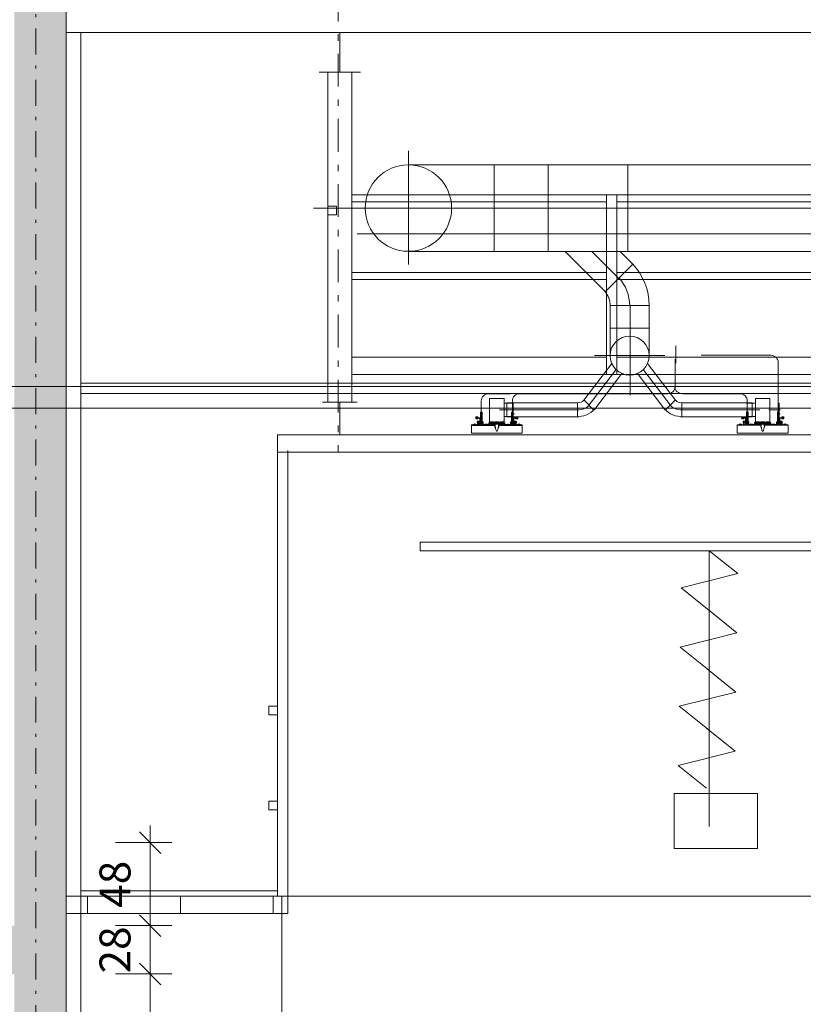
# Model space of a CAD drawing. Extents: x -42230 to 231307, y -6630 to 19629.
# Drawn here: x 35499 to 40037, y 7853 to 13552 of the extents above; entities that cross this region are included whole.
import ezdxf

# ---------------------------------------------------------------- set-up
doc = ezdxf.new("R2010")
doc.units = 0
doc.header["$MEASUREMENT"] = 0
doc.linetypes.add('S-0DD025', pattern=[595, 75, -65, 17.5, -65, 150, -65, 17.5, -65, 75, 0])
doc.linetypes.add('S-0DD050', pattern=[755, 95, -75, 37.5, -75, 190, -75, 37.5, -75, 95, 0])
for name, color, linetype in [('S-00achs', 7, 'Continuous'), ('S-00bem', 7, 'Continuous'), ('S-00sonst', 7, 'Continuous'), ('S-00symbole', 7, 'Continuous'), ('S-02wand', 7, 'Continuous'), ('S-03decke', 7, 'Continuous'), ('S-05dach', 7, 'Continuous'), ('S-06konst', 7, 'Continuous'), ('S-07fass', 7, 'Continuous'), ('S-09udecke', 7, 'Continuous')]:
    doc.layers.add(name, color=color, linetype=linetype)
doc.styles.add('ERSTELLTER_STIL_1', font='Arial')

# ---------------------------------------------------------------- blocks, each defined once
blk = doc.blocks.new('END$MARK$2$105_5E')
at = {"layer": 'S-00bem', "color": 1, "linetype": 'Continuous', "lineweight": 18}
for p, q in [((0, 125), (0, -125)), ((-62.5, -62.5), (62.5, 62.5)), ((-62.5, 0), (62.5, 0))]:
    blk.add_line(p, q, dxfattribs=at)

msp = doc.modelspace()

# ---------------------------------------------------------------- hatches: boundary and pattern name
at = {"layer": 'S-03decke', "linetype": 'Continuous', "lineweight": 18}
h = msp.add_hatch(dxfattribs=at)
h.set_pattern_fill('S_BS035CN050', color=3, style=0, pattern_type=2)
h.set_pattern_definition([(45, (0, 0), (-106.06602, 106.06602), []), (45, (105, 0), (-106.06602, 106.06602), [62.5, -75, 125, -75, 62.5, 0, 0, 0])])
h.paths.add_polyline_path([(31818.364732, -1671.376074), (35967.990344, -1671.376074), (35967.990344, -1171.376074), (35767.990366, -1171.376074), (35767.990245, 1968.623926), (70436.14159, 1968.623926), (70436.14159, -771.376074), (70236.14159, -771.376074), (70236.14159, -1171.376377), (82163.729165, -1171.376377), (82163.729165, -771.376074), (81961.531674, -771.376074), (81961.531674, 1368.623926), (81718.342115, 1368.623926), (81718.342115, -771.376074), (70736.141589, -771.376074), (70736.141589, 2068.623926), (81718.342115, 2068.623926), (81718.342115, 1968.623926), (81961.531674, 1968.623926), (81961.531674, 2268.623926), (70736.141589, 2268.623926), (70736.141589, 7128.623926), (73843.335579, 7128.623926), (73843.335579, 6628.623926), (74143.335579, 6628.623926), (74143.335579, 7128.623926), (81718.342115, 7128.623926), (81718.342115, 6078.623926), (81838.342115, 6078.623926), (81838.342115, 6128.623926), (81968.771986, 6128.624152), (81968.656791, 7328.624152), (70736.141589, 7328.623926), (70736.141589, 10528.623926), (81718.342115, 10528.623926), (81718.342115, 10328.623943), (81838.342115, 10328.623943), (81838.517909, 10378.618984), (81968.342143, 10378.626894), (81968.342143, 11328.623926), (81718.342115, 11328.623926), (81718.342115, 10808.623926), (70736.141589, 10808.623926), (70736.141589, 14228.623926), (70436.14159, 14228.623926), (70436.14159, 2218.623926), (35767.990245, 2218.623926), (35767.990245, 14228.623926), (35467.990344, 14228.623926), (35467.990245, 8308.623926), (32607.990248, 8308.623926), (32607.990248, 8788.623926), (32357.990248, 8788.623926), (32357.990248, 8028.623926), (35467.990245, 8028.623926), (35467.990316, 5288.623926), (35467.990316, 5028.623926), (35467.990344, 1868.623926), (32018.364732, 1868.623926), (32018.364732, -1171.376074), (31818.364732, -1171.376074)], flags=0)
h.paths.add_polyline_path([(32268.364732, 1668.623926), (35467.990344, 1668.623926), (35467.990366, -1171.376074), (32268.364732, -1171.376074)], flags=0)

# ---------------------------------------------------------------- linework, layer by layer
at = {"layer": 'S-00achs', "color": 1, "linetype": 'S-0DD025', "lineweight": 18}
msp.add_line((35593.342115, -5021.376074), (35593.342115, 19628.623926), dxfattribs=at)
msp.add_line((35593.342115, -5021.376074), (35593.342115, 19628.623926), dxfattribs=at)
at = {"layer": 'S-00achs', "color": 3, "linetype": 'S-0DD050', "lineweight": 18}
msp.add_line((37343.125426, 15903.163431), (37343.125426, 11048.623926), dxfattribs=at)
at = {"layer": 'S-00bem', "color": 4, "linetype": 'Continuous', "lineweight": 18}
for p, q in [((36254.767393, 8788.623926), (36254.767393, 8888.623926)), ((36354.767393, 8788.623926), (36054.767393, 8788.623926)), ((36254.767393, 8308.623926), (36254.767393, 8788.623926)), ((36354.767393, 8308.623926), (36054.767393, 8308.623926)), ((36254.767393, 8028.623926), (36254.767393, 8308.623926)), ((36354.767393, 8028.623926), (36054.767393, 8028.623926)), ((36254.767393, 4788.623926), (36254.767393, 8028.623926))]:
    msp.add_line(p, q, dxfattribs=at)
at = {"layer": 'S-00sonst', "color": 11, "linetype": 'Continuous', "lineweight": 18}
for p, q in [((37750.026328, 12793.301681), (37750.026328, 12135.19743)), ((40236.001539, 12711.87483), (37750.026328, 12711.87483)), ((38246.414796, 12712.107442), (38246.414796, 12210.889913)), ((38558.955845, 12711.87483), (38558.955845, 12210.812629)), ((39020.387417, 12711.87483), (39020.387417, 12210.812629)), ((51288.088317, 12461.669949), (37201.623512, 12461.669949)), ((40234.126025, 12210.812629), (37750.026328, 12210.812629)), ((38658.199136, 12210.812629), (38889.289572, 11978.402356)), ((38966.706266, 12055.379408), (38812.155736, 12210.812629)), ((38976.584886, 12210.812629), (39049.389056, 12137.59265)), ((38888.887877, 11977.231703), (39049.389056, 12137.59265)), ((38918.366918, 11607.939904), (38918.366918, 11897.263984)), ((39144.1398, 11897.263984), (38918.366918, 11897.263984)), ((39144.1398, 11897.263984), (38918.366918, 11897.263984)), ((39034.966493, 11897.263984), (39034.966493, 11379.467661)), ((39144.1398, 11607.939904), (39144.1398, 11897.263984)), ((39144.1398, 11767.004997), (38918.366918, 11767.004997)), ((39299.538557, 11664.173148), (39299.538557, 11563.775486)), ((39234.54887, 11607.939904), (38827.811619, 11607.939904)), ((39294.197209, 11588.151325), (39294.197209, 11427.96262)), ((39445.481014, 11609.805501), (39848.350451, 11609.805501)), ((38766.479483, 11349.373924), (38928.481502, 11561.235579)), ((38790.811146, 11315.596071), (38952.457957, 11527.102826)), ((39271.695572, 11315.596071), (39110.048761, 11527.102826)), ((39296.027235, 11349.373924), (39134.025216, 11561.235579)), ((39891.530706, 11568.686719), (39891.530706, 11281.192168)), ((38829.416032, 11297.338476), (38986.512055, 11504.298386)), ((39233.090686, 11297.338476), (39075.994663, 11504.298386)), ((38172.270519, 11346.047316), (38172.270519, 11280.811877)), ((38341.305905, 11387.059934), (38215.258568, 11387.059934)), ((38352.132973, 11346.047316), (38352.132973, 11280.811877)), ((39251.447627, 11387.059934), (38395.121023, 11387.059934)), ((38767.140553, 11350.034421), (38824.599265, 11292.525882)), ((39295.366165, 11350.034421), (39237.907453, 11292.525882)), ((39337.052456, 11387.059934), (39669.127823, 11387.059934)), ((39712.308078, 11345.941153), (39712.308078, 11281.192168)), ((38277.984677, 11293.652059), (38737.801127, 11293.652059)), ((38365.341339, 11293.810279), (38297.238389, 11293.810279)), ((38303.941109, 11332.810279), (38357.084396, 11332.810279)), ((38320.960275, 11334.744583), (38731.139471, 11334.744583)), ((38320.960275, 11334.744583), (38320.960275, 11253.450452)), ((38357.084396, 11332.810279), (38357.143499, 11254.810279)), ((38729.673995, 11334.744583), (38729.673995, 11253.450452)), ((39784.522041, 11293.652059), (39324.705591, 11293.652059)), ((39741.546443, 11334.744583), (39331.367247, 11334.744583)), ((39332.832723, 11334.744583), (39332.832723, 11253.450452)), ((39706.045389, 11333.190571), (39759.188675, 11333.190571)), ((39741.546443, 11334.744583), (39741.546443, 11253.450452)), ((39904.845212, 11294.190571), (39836.742263, 11294.190571)), ((39896.588269, 11333.190571), (39896.647372, 11255.190571)), ((38140.598571, 11248.80488), (38140.598571, 11252.505757)), ((38140.598571, 11241.80488), (38140.598571, 11245.505757)), ((38141.744215, 11253.155318), (38150.452927, 11253.155318)), ((38141.744215, 11248.155318), (38150.452927, 11248.155318)), ((38141.744215, 11246.155318), (38150.452927, 11246.155318)), ((38141.744215, 11241.155318), (38150.452927, 11241.155318)), ((38142.848571, 11248.155318), (38142.848571, 11246.155318)), ((38142.889859, 11252.505757), (38142.889859, 11248.80488)), ((38142.889859, 11245.505757), (38142.889859, 11241.80488)), ((38149.307283, 11252.505757), (38149.307283, 11248.80488)), ((38149.307283, 11245.505757), (38149.307283, 11241.80488)), ((38149.348571, 11248.155318), (38149.348571, 11246.155318)), ((38151.598571, 11248.80488), (38151.598571, 11252.505757)), ((38151.598571, 11241.80488), (38151.598571, 11245.505757)), ((38167.455843, 11224.23817), (38167.605703, 11281.089955)), ((38167.605703, 11281.089955), (38177.105703, 11281.089955)), ((38172.355703, 11281.089955), (38172.355703, 11211.255319)), ((38177.255704, 11224.155246), (38177.255704, 11281.089955)), ((38303.441109, 11230.710279), (38303.441109, 11226.910279)), ((38357.143499, 11254.810279), (38303.938296, 11254.810279)), ((38304.285875, 11234.809134), (38304.285875, 11234.820279)), ((38320.960275, 11253.450452), (38723.395994, 11253.450452)), ((38347.441339, 11233.068433), (38347.441339, 11281.089955)), ((38347.441339, 11224.155246), (38347.441339, 11233.068433)), ((38347.605703, 11281.089955), (38357.105703, 11281.089955)), ((38352.355703, 11281.089955), (38352.355703, 11211.255319)), ((38357.241299, 11216.155318), (38357.105703, 11281.089955)), ((38364.146542, 11270.210279), (38357.128422, 11270.210279)), ((38373.098571, 11248.80488), (38373.098571, 11252.505757)), ((38373.098571, 11241.80488), (38373.098571, 11245.505757)), ((38374.244215, 11253.155318), (38382.952927, 11253.155318)), ((38374.244215, 11248.155318), (38382.952927, 11248.155318)), ((38374.244215, 11246.155318), (38382.952927, 11246.155318)), ((38374.244215, 11241.155318), (38382.952927, 11241.155318)), ((38375.348571, 11248.155318), (38375.348571, 11246.155318)), ((38375.389859, 11252.505757), (38375.389859, 11248.80488)), ((38375.389859, 11245.505757), (38375.389859, 11241.80488)), ((38381.807283, 11252.505757), (38381.807283, 11248.80488)), ((38381.807283, 11245.505757), (38381.807283, 11241.80488)), ((38381.848571, 11248.155318), (38381.848571, 11246.155318)), ((38384.098571, 11248.80488), (38384.098571, 11252.505757)), ((38384.098571, 11241.80488), (38384.098571, 11245.505757)), ((39741.546443, 11253.450452), (39339.110724, 11253.450452)), ((39680.102445, 11249.185171), (39680.102445, 11252.886048)), ((39680.102445, 11242.185171), (39680.102445, 11245.886048)), ((39681.248089, 11253.53561), (39689.956801, 11253.53561)), ((39681.248089, 11248.53561), (39689.956801, 11248.53561)), ((39681.248089, 11246.53561), (39689.956801, 11246.53561)), ((39681.248089, 11241.53561), (39689.956801, 11241.53561)), ((39682.352445, 11248.53561), (39682.352445, 11246.53561)), ((39682.393733, 11252.886048), (39682.393733, 11249.185171)), ((39682.393733, 11245.886048), (39682.393733, 11242.185171)), ((39688.811157, 11252.886048), (39688.811157, 11249.185171)), ((39688.811157, 11245.886048), (39688.811157, 11242.185171)), ((39688.852445, 11248.53561), (39688.852445, 11246.53561)), ((39691.102445, 11249.185171), (39691.102445, 11252.886048)), ((39691.102445, 11242.185171), (39691.102445, 11245.886048)), ((39759.247778, 11255.190571), (39706.042575, 11255.190571)), ((39706.959717, 11224.618462), (39707.109577, 11281.470246)), ((39707.109577, 11281.470246), (39716.609577, 11281.470246)), ((39711.859577, 11281.470246), (39711.859577, 11211.635611)), ((39716.759577, 11224.535538), (39716.759577, 11281.470246)), ((39842.944983, 11231.090571), (39842.944983, 11227.290571)), ((39843.789749, 11235.189425), (39843.789749, 11235.200571)), ((39886.945212, 11233.448725), (39886.945212, 11281.470246)), ((39886.945212, 11224.535538), (39886.945212, 11233.448725)), ((39887.109577, 11281.470246), (39896.609577, 11281.470246)), ((39891.859577, 11281.470246), (39891.859577, 11211.635611)), ((39896.745173, 11216.53561), (39896.609577, 11281.470246)), ((39903.650415, 11270.590571), (39896.632296, 11270.590571)), ((39912.602445, 11249.185171), (39912.602445, 11252.886048)), ((39912.602445, 11242.185171), (39912.602445, 11245.886048)), ((39913.748089, 11253.53561), (39922.456801, 11253.53561)), ((39913.748089, 11248.53561), (39922.456801, 11248.53561)), ((39913.748089, 11246.53561), (39922.456801, 11246.53561)), ((39913.748089, 11241.53561), (39922.456801, 11241.53561)), ((39914.852445, 11248.53561), (39914.852445, 11246.53561)), ((39914.893733, 11252.886048), (39914.893733, 11249.185171)), ((39914.893733, 11245.886048), (39914.893733, 11242.185171)), ((39921.311157, 11252.886048), (39921.311157, 11249.185171)), ((39921.311157, 11245.886048), (39921.311157, 11242.185171)), ((39921.352445, 11248.53561), (39921.352445, 11246.53561)), ((39923.602445, 11249.185171), (39923.602445, 11252.886048)), ((39923.602445, 11242.185171), (39923.602445, 11245.886048)), ((38250.804499, 11206.155318), (38114.848571, 11206.155318)), ((38114.848571, 11206.155318), (38114.848571, 11158.623926)), ((38114.848571, 11204.155326), (38251.959195, 11204.155326)), ((38167.455843, 11216.155318), (38167.455843, 11224.23817)), ((38177.255704, 11216.155278), (38177.255704, 11224.155246)), ((38215.405704, 11220.605318), (38219.455635, 11214.812082)), ((38227.455603, 11216.155278), (38297.241539, 11216.155278)), ((38232.355584, 11221.055259), (38292.341559, 11221.055259)), ((38292.341559, 11211.255298), (38232.355584, 11211.255298)), ((38250.507966, 11206.015824), (38253.788644, 11193.772167)), ((38252.205984, 11196.754282), (38250.703943, 11196.151764)), ((38250.703943, 11196.151764), (38251.177077, 11194.386004)), ((38251.177077, 11194.386004), (38251.650211, 11192.620244)), ((38251.650211, 11192.620244), (38253.252276, 11192.849468)), ((38252.279584, 11199.404055), (38252.403669, 11198.940965)), ((38254.619877, 11190.669965), (38253.788644, 11193.772167)), ((38253.788644, 11193.772167), (38253.912729, 11193.309077)), ((38270.110986, 11190.67336), (38270.942219, 11193.775562)), ((38270.942219, 11193.775562), (38274.222897, 11206.019219)), ((38272.451279, 11199.40745), (38270.942219, 11193.775562)), ((38273.080385, 11192.625342), (38271.478167, 11192.853498)), ((38272.521855, 11196.759009), (38274.024297, 11196.157493)), ((38272.812648, 11204.155326), (38409.848571, 11204.155326)), ((38273.552341, 11194.391417), (38273.080385, 11192.625342)), ((38274.024297, 11196.157493), (38273.552341, 11194.391417)), ((38409.848571, 11206.155318), (38273.892644, 11206.155318)), ((38309.232834, 11220.605318), (38305.241507, 11214.812082)), ((38347.441339, 11216.155318), (38347.441339, 11224.155246)), ((38409.848571, 11158.623926), (38409.848571, 11206.155318)), ((39790.308372, 11206.53561), (39654.352445, 11206.53561)), ((39654.352445, 11206.53561), (39654.352445, 11159.004217)), ((39654.352445, 11204.535618), (39791.463068, 11204.535618)), ((39706.959717, 11216.53561), (39706.959717, 11224.618462)), ((39716.759577, 11216.53557), (39716.759577, 11224.535538)), ((39754.909577, 11220.98561), (39758.959509, 11215.192374)), ((39766.959477, 11216.53557), (39836.745413, 11216.53557)), ((39771.859457, 11221.43555), (39831.845433, 11221.43555)), ((39831.845433, 11211.635589), (39771.859457, 11211.635589)), ((39790.01184, 11206.396116), (39793.292518, 11194.152459)), ((39791.709858, 11197.134574), (39790.207817, 11196.532055)), ((39790.207817, 11196.532055), (39790.680951, 11194.766295)), ((39790.680951, 11194.766295), (39791.154085, 11193.000535)), ((39791.154085, 11193.000535), (39792.75615, 11193.22976)), ((39791.783458, 11199.784346), (39791.907542, 11199.321257)), ((39794.12375, 11191.050257), (39793.292518, 11194.152459)), ((39793.292518, 11194.152459), (39793.416602, 11193.689369)), ((39809.61486, 11191.053652), (39810.446092, 11194.155854)), ((39810.446092, 11194.155854), (39813.726771, 11206.399511)), ((39811.955152, 11199.787741), (39810.446092, 11194.155854)), ((39812.584258, 11193.005634), (39810.982041, 11193.233789)), ((39812.025728, 11197.139301), (39813.528171, 11196.537784)), ((39812.316522, 11204.535618), (39949.352445, 11204.535618)), ((39813.056214, 11194.771709), (39812.584258, 11193.005634)), ((39813.528171, 11196.537784), (39813.056214, 11194.771709)), ((39949.352445, 11206.53561), (39813.396517, 11206.53561)), ((39848.736708, 11220.98561), (39844.745381, 11215.192374)), ((39886.945212, 11216.53561), (39886.945212, 11224.535538)), ((39949.352445, 11159.004217), (39949.352445, 11206.53561)), ((38114.848571, 11158.623926), (38409.848571, 11158.623926)), ((38264.315431, 11170.691359), (38260.415431, 11170.691359)), ((39654.352445, 11159.004217), (39949.352445, 11159.004217)), ((39803.819305, 11171.07165), (39799.919305, 11171.07165)), ((39492.477128, 10478.623926), (39492.477128, 8882.520748))]:
    msp.add_line(p, q, dxfattribs=at)
at = {"layer": 'S-00sonst', "color": 11, "linetype": 'Continuous', "lineweight": 18, "flags": 128}
msp.add_lwpolyline([(37333.699699, 12422.112661), (37283.699699, 12422.112661), (37283.699699, 12472.112661), (37333.699699, 12472.112661)], close=True, dxfattribs=at)
for points in [[(39145.004121, 11897.263984, 0.191621), (39049.389056, 12137.59265)], [(39031.685519, 11897.263984, 0.188188), (38969.18032, 12057.453993)], [(38918.366918, 11897.263984, 0.178449), (38888.887877, 11977.231703)], [(39891.530706, 11568.686719, 0.425636), (39848.718563, 11609.867483)], [(39294.259769, 11428.240698, -0.425636), (39251.447627, 11387.059934)], [(39294.240314, 11428.240698, 0.425636), (39337.052456, 11387.059934)], [(38172.270519, 11346.047316, -0.425636), (38215.082662, 11387.22808)], [(38216.885042, 11216.54198), (38218.489713, 11210.553264, 0.876976), (38220.455631, 11210.812082), (38220.455631, 11357.411656, -0.414214), (38222.255624, 11359.211649), (38302.441519, 11359.211649, -0.414214), (38304.241511, 11357.411656), (38304.241511, 11210.812082, 0.876976), (38306.207429, 11210.553264), (38307.812101, 11216.54198)], [(38352.132973, 11346.047316, -0.425636), (38394.945116, 11387.22808)], [(38731.139471, 11334.744583, 0.1988), (38766.479483, 11349.373924)], [(39296.027235, 11349.373924, 0.1988), (39331.367247, 11334.744583)], [(39712.308078, 11345.941153, 0.425636), (39669.495935, 11387.121917)], [(39756.388915, 11216.922272), (39757.993587, 11210.933556, 0.876976), (39759.959505, 11211.192374), (39759.959505, 11357.791948, -0.414214), (39761.759498, 11359.591941), (39841.945392, 11359.591941, -0.414214), (39843.745385, 11357.791948), (39843.745385, 11211.192374, 0.876976), (39845.711303, 11210.933556), (39847.315975, 11216.922272)], [(38723.395994, 11253.450452, 0.1988), (38829.416032, 11297.338476)], [(38737.801127, 11293.652059, 0.1988), (38790.811146, 11315.596071)], [(39233.090686, 11297.338476, 0.1988), (39339.110724, 11253.450452)], [(39271.695572, 11315.596071, 0.1988), (39324.705591, 11293.652059)], [(38150.418004, 11220.043005, -0.165923), (38149.082963, 11223.955318, -0.414214), (38152.682963, 11227.555318), (38159.886387, 11227.555318, 0.414214), (38163.386387, 11231.055318), (38163.386387, 11244.655318, 0.414214), (38161.886387, 11246.155318), (38139.886387, 11246.155318), (38139.886387, 11248.155318), (38161.886387, 11248.155318, -0.414214), (38164.886387, 11245.155318), (38164.886387, 11230.555323, -0.414214), (38159.886387, 11225.555323), (38158.082963, 11225.555323), (38158.082963, 11223.955318, -0.500975), (38154.74718, 11221.461601, -0.217532), (38154.433592, 11221.734045, 0.314311), (38154.039775, 11221.967243, -0.217532), (38153.650119, 11222.111224, -0.037227), (38153.396924, 11222.403403)], [(38142.889859, 11252.505757, 0.566984), (38140.598571, 11252.505757)], [(38140.598571, 11248.80488, 0.566984), (38142.889859, 11248.80488)], [(38142.889859, 11245.505757, 0.566984), (38140.598571, 11245.505757)], [(38140.598571, 11241.80488, 0.566984), (38142.889859, 11241.80488)], [(38149.307283, 11252.505757, 0.202437), (38142.889859, 11252.505757)], [(38142.889859, 11248.80488, 0.202437), (38149.307283, 11248.80488)], [(38149.307283, 11245.505757, 0.202437), (38142.889859, 11245.505757)], [(38142.889859, 11241.80488, 0.202437), (38149.307283, 11241.80488)], [(38151.598571, 11252.505757, 0.566984), (38149.307283, 11252.505757)], [(38149.307283, 11248.80488, 0.566984), (38151.598571, 11248.80488)], [(38151.598571, 11245.505757, 0.566984), (38149.307283, 11245.505757)], [(38149.307283, 11241.80488, 0.566984), (38151.598571, 11241.80488)], [(38303.941109, 11231.212744, 0.412774), (38303.441109, 11230.710279)], [(38374.279138, 11220.043005, 0.165923), (38375.61418, 11223.955318, 0.414214), (38372.01418, 11227.555318), (38364.810755, 11227.555318, -0.414214), (38361.310755, 11231.055318), (38361.310755, 11244.655318, -0.414214), (38362.810755, 11246.155318), (38384.810755, 11246.155318), (38384.810755, 11248.155318), (38362.810755, 11248.155318, 0.414214), (38359.810755, 11245.155318), (38359.810755, 11230.555323, 0.414214), (38364.810755, 11225.555323), (38366.61418, 11225.555323), (38366.61418, 11223.955318, 0.500975), (38369.949962, 11221.461601, 0.217532), (38370.263551, 11221.734045, -0.314311), (38370.657367, 11221.967243, 0.217532), (38371.047024, 11222.111224, 0.037227), (38371.300219, 11222.403403)], [(38375.389859, 11252.505757, 0.566984), (38373.098571, 11252.505757)], [(38373.098571, 11248.80488, 0.566984), (38375.389859, 11248.80488)], [(38375.389859, 11245.505757, 0.566984), (38373.098571, 11245.505757)], [(38373.098571, 11241.80488, 0.566984), (38375.389859, 11241.80488)], [(38381.807283, 11252.505757, 0.202437), (38375.389859, 11252.505757)], [(38375.389859, 11248.80488, 0.202437), (38381.807283, 11248.80488)], [(38381.807283, 11245.505757, 0.202437), (38375.389859, 11245.505757)], [(38375.389859, 11241.80488, 0.202437), (38381.807283, 11241.80488)], [(38384.098571, 11252.505757, 0.566984), (38381.807283, 11252.505757)], [(38381.807283, 11248.80488, 0.566984), (38384.098571, 11248.80488)], [(38384.098571, 11245.505757, 0.566984), (38381.807283, 11245.505757)], [(38381.807283, 11241.80488, 0.566984), (38384.098571, 11241.80488)], [(39689.921878, 11220.423297, -0.165923), (39688.586836, 11224.33561, -0.414214), (39692.186836, 11227.93561), (39699.390261, 11227.93561, 0.414214), (39702.890261, 11231.43561), (39702.890261, 11245.03561, 0.414214), (39701.390261, 11246.53561), (39679.390261, 11246.53561), (39679.390261, 11248.53561), (39701.390261, 11248.53561, -0.414214), (39704.390261, 11245.53561), (39704.390261, 11230.935615, -0.414214), (39699.390261, 11225.935615), (39697.586836, 11225.935615), (39697.586836, 11224.33561, -0.500975), (39694.251054, 11221.841893, -0.217532), (39693.937466, 11222.114336, 0.314311), (39693.543649, 11222.347534, -0.217532), (39693.153992, 11222.491516, -0.037227), (39692.900797, 11222.783694)], [(39682.393733, 11252.886048, 0.566984), (39680.102445, 11252.886048)], [(39680.102445, 11249.185171, 0.566984), (39682.393733, 11249.185171)], [(39682.393733, 11245.886048, 0.566984), (39680.102445, 11245.886048)], [(39680.102445, 11242.185171, 0.566984), (39682.393733, 11242.185171)], [(39688.811157, 11252.886048, 0.202437), (39682.393733, 11252.886048)], [(39682.393733, 11249.185171, 0.202437), (39688.811157, 11249.185171)], [(39688.811157, 11245.886048, 0.202437), (39682.393733, 11245.886048)], [(39682.393733, 11242.185171, 0.202437), (39688.811157, 11242.185171)], [(39691.102445, 11252.886048, 0.566984), (39688.811157, 11252.886048)], [(39688.811157, 11249.185171, 0.566984), (39691.102445, 11249.185171)], [(39691.102445, 11245.886048, 0.566984), (39688.811157, 11245.886048)], [(39688.811157, 11242.185171, 0.566984), (39691.102445, 11242.185171)], [(39843.444983, 11231.593036, 0.412774), (39842.944983, 11231.090571)], [(39913.783012, 11220.423297, 0.165923), (39915.118053, 11224.33561, 0.414214), (39911.518053, 11227.93561), (39904.314629, 11227.93561, -0.414214), (39900.814629, 11231.43561), (39900.814629, 11245.03561, -0.414214), (39902.314629, 11246.53561), (39924.314629, 11246.53561), (39924.314629, 11248.53561), (39902.314629, 11248.53561, 0.414214), (39899.314629, 11245.53561), (39899.314629, 11230.935615, 0.414214), (39904.314629, 11225.935615), (39906.118053, 11225.935615), (39906.118053, 11224.33561, 0.500975), (39909.453836, 11221.841893, 0.217532), (39909.767424, 11222.114336, -0.314311), (39910.161241, 11222.347534, 0.217532), (39910.550897, 11222.491516, 0.037227), (39910.804092, 11222.783694)], [(39914.893733, 11252.886048, 0.566984), (39912.602445, 11252.886048)], [(39912.602445, 11249.185171, 0.566984), (39914.893733, 11249.185171)], [(39914.893733, 11245.886048, 0.566984), (39912.602445, 11245.886048)], [(39912.602445, 11242.185171, 0.566984), (39914.893733, 11242.185171)], [(39921.311157, 11252.886048, 0.202437), (39914.893733, 11252.886048)], [(39914.893733, 11249.185171, 0.202437), (39921.311157, 11249.185171)], [(39921.311157, 11245.886048, 0.202437), (39914.893733, 11245.886048)], [(39914.893733, 11242.185171, 0.202437), (39921.311157, 11242.185171)], [(39923.602445, 11252.886048, 0.566984), (39921.311157, 11252.886048)], [(39921.311157, 11249.185171, 0.566984), (39923.602445, 11249.185171)], [(39923.602445, 11245.886048, 0.566984), (39921.311157, 11245.886048)], [(39921.311157, 11242.185171, 0.566984), (39923.602445, 11242.185171)], [(38151.918001, 11221.376356, -0.15786), (38152.012891, 11221.083292), (38152.012891, 11206.655318, -0.414214), (38151.512891, 11206.155318), (38125.748571, 11206.155318, -0.414214), (38125.248571, 11206.655318), (38125.248571, 11209.355318), (38127.648571, 11209.355318, -1), (38127.648571, 11208.155318), (38127.648571, 11207.355318), (38138.275831, 11207.355318), (38138.275831, 11208.503909, 0.624869), (38138.906239, 11209.796438, 0.624869), (38137.499594, 11209.497447), (38131.166222, 11211.076534, -0.414214), (38130.802035, 11211.682643), (38130.947188, 11212.26482, -0.414214), (38131.553297, 11212.629007), (38139.496792, 11210.648471, -0.344328), (38139.875831, 11210.163323), (38139.875831, 11207.355318), (38150.012891, 11207.355318, 0.414214), (38150.512891, 11207.855318), (38150.512891, 11219.749946, 0.15786), (38150.418001, 11220.04301)], [(38151.082963, 11223.955318, -0.414214), (38152.682963, 11225.555318), (38155.082963, 11225.555318)], [(38151.082963, 11223.955318, 0.15786), (38151.918001, 11221.376356)], [(38154.522949, 11223.239925, 0.380885), (38153.60855, 11223.427444, 0.448618), (38153.396924, 11222.403403)], [(38154.522949, 11223.239925, 0.666769), (38156.672804, 11223.775306, 0.447635), (38155.082963, 11225.555318)], [(38167.455843, 11216.155318, 0.415153), (38172.371487, 11211.255323, 0.415153), (38177.255704, 11216.186646)], [(38182.855782, 11207.261748, -0.040313), (38189.205332, 11209.38236, -0.040313), (38195.81289, 11210.456587, -0.040313), (38202.5072, 11210.456587, -0.040313), (38209.114758, 11209.38236, -0.040313), (38215.464308, 11207.261748)], [(38232.355584, 11221.055259, 0.414214), (38227.455603, 11216.155278, 0.414214), (38232.355584, 11211.255298)], [(38250.981221, 11211.255298), (38250.981221, 11210.165628, 0.198912), (38251.127667, 11209.812075), (38252.855677, 11208.084065, -0.198912), (38253.441463, 11206.669852)], [(38273.581223, 11221.055259), (38273.581223, 11222.166047, 0.414214), (38272.581223, 11223.165628), (38262.281223, 11223.165628), (38251.981223, 11223.165628, 0.414214), (38250.981223, 11222.166047), (38250.981223, 11221.055259)], [(38253.441463, 11206.670243), (38253.441463, 11205.105781), (38253.441463, 11200.532632, -0.876976), (38252.812367, 11200.44981), (38251.348278, 11205.913864, -0.493145), (38251.541463, 11206.165628), (38252.049693, 11206.165628, 0.414214), (38252.299693, 11206.415628)], [(38252.129199, 11206.155318, 0.504554), (38252.320364, 11206.414105)], [(38252.205984, 11196.754282, 0.379578), (38252.716226, 11197.774486)], [(38254.20426, 11192.221066, 0.379578), (38253.252276, 11192.849468)], [(38254.619877, 11190.669965, 0.119206), (38260.415431, 11170.691359)], [(38264.315431, 11170.694754, 0.119206), (38270.110986, 11190.67336)], [(38271.478167, 11192.853498, 0.379578), (38270.526603, 11192.224461)], [(38272.262752, 11206.415628, 0.414214), (38272.512752, 11206.165628), (38273.020982, 11206.165628, -0.493145), (38273.214167, 11205.913864), (38271.750078, 11200.44981, -0.876976), (38271.120982, 11200.532632), (38271.120982, 11205.105781), (38271.120982, 11206.669852, -0.198912), (38271.706768, 11208.084065), (38273.434778, 11209.812075, 0.198912), (38273.581225, 11210.165628), (38273.581224, 11211.255298)], [(38272.010933, 11197.778872, 0.379578), (38272.521855, 11196.759009)], [(38292.341559, 11211.255298, 0.414214), (38297.241539, 11216.155278, 0.414214), (38292.341559, 11221.055259)], [(38309.232834, 11207.176678, -0.040313), (38315.582385, 11209.29729, -0.040313), (38322.189943, 11210.371517, -0.040313), (38328.884253, 11210.371517, -0.040313), (38335.49181, 11209.29729, -0.040313), (38341.841361, 11207.176678)], [(38347.441339, 11216.155318, 0.414216), (38352.341319, 11211.255298, 0.414216), (38357.241299, 11216.155318)], [(38370.174193, 11223.239925, -0.666769), (38368.024338, 11223.775306, -0.447635), (38369.61418, 11225.555318)], [(38373.61418, 11223.955318, 0.414214), (38372.01418, 11225.555318), (38369.61418, 11225.555318)], [(38370.174193, 11223.239925, -0.380885), (38371.088593, 11223.427444, -0.448618), (38371.300219, 11222.403403)], [(38372.779142, 11221.376356, 0.15786), (38372.684251, 11221.083292), (38372.684251, 11206.655318, 0.414214), (38373.184251, 11206.155318), (38398.948571, 11206.155318, 0.414214), (38399.448571, 11206.655318), (38399.448571, 11209.355318), (38397.048571, 11209.355318, 1), (38397.048571, 11208.155318), (38397.048571, 11207.355318), (38386.421312, 11207.355318), (38386.421312, 11208.503909, -0.624869), (38385.790903, 11209.796438, -0.624869), (38387.197548, 11209.497447), (38393.53092, 11211.076534, 0.414214), (38393.895107, 11211.682643), (38393.749954, 11212.26482, 0.414214), (38393.143845, 11212.629007), (38385.200351, 11210.648471, 0.344328), (38384.821312, 11210.163323), (38384.821312, 11207.355318), (38374.684251, 11207.355318, -0.414214), (38374.184251, 11207.855318), (38374.184251, 11219.749946, -0.15786), (38374.279142, 11220.04301)], [(38373.61418, 11223.955318, -0.15786), (38372.779142, 11221.376356)], [(39691.421874, 11221.756648, -0.15786), (39691.516765, 11221.463584), (39691.516765, 11207.03561, -0.414214), (39691.016765, 11206.53561), (39665.252445, 11206.53561, -0.414214), (39664.752445, 11207.03561), (39664.752445, 11209.73561), (39667.152445, 11209.73561, -1), (39667.152445, 11208.53561), (39667.152445, 11207.73561), (39677.779704, 11207.73561), (39677.779704, 11208.884201, 0.624869), (39678.410113, 11210.17673, 0.624869), (39677.003468, 11209.877738), (39670.670096, 11211.456825, -0.414214), (39670.305909, 11212.062934), (39670.451062, 11212.645112, -0.414214), (39671.057171, 11213.009298), (39679.000665, 11211.028763, -0.344328), (39679.379704, 11210.543615), (39679.379704, 11207.73561), (39689.516765, 11207.73561, 0.414214), (39690.016765, 11208.23561), (39690.016765, 11220.130238, 0.15786), (39689.921874, 11220.423302)], [(39690.586836, 11224.33561, -0.414214), (39692.186836, 11225.93561), (39694.586836, 11225.93561)], [(39690.586836, 11224.33561, 0.15786), (39691.421874, 11221.756648)], [(39694.026823, 11223.620217, 0.380885), (39693.112423, 11223.807736, 0.448618), (39692.900797, 11222.783694)], [(39694.026823, 11223.620217, 0.666769), (39696.176678, 11224.155598, 0.447635), (39694.586836, 11225.93561)], [(39706.959717, 11216.53561, 0.415153), (39711.875361, 11211.635614, 0.415153), (39716.759577, 11216.566937)], [(39722.359655, 11207.64204, -0.040313), (39728.709206, 11209.762652, -0.040313), (39735.316764, 11210.836878, -0.040313), (39742.011073, 11210.836878, -0.040313), (39748.618631, 11209.762652, -0.040313), (39754.968182, 11207.64204)], [(39771.859457, 11221.43555, 0.414214), (39766.959477, 11216.53557, 0.414214), (39771.859457, 11211.635589)], [(39790.485095, 11211.635589), (39790.485094, 11210.54592, 0.198912), (39790.631541, 11210.192366), (39792.359551, 11208.464357, -0.198912), (39792.945337, 11207.050143)], [(39813.085096, 11221.43555), (39813.085096, 11222.546339, 0.414214), (39812.085096, 11223.54592), (39801.785096, 11223.54592), (39791.485096, 11223.54592, 0.414214), (39790.485096, 11222.546339), (39790.485096, 11221.43555)], [(39792.945337, 11207.050534), (39792.945337, 11205.486072), (39792.945337, 11200.912924, -0.876976), (39792.316241, 11200.830102), (39790.852152, 11206.294156, -0.493145), (39791.045337, 11206.54592), (39791.553567, 11206.54592, 0.414214), (39791.803567, 11206.79592)], [(39791.633073, 11206.53561, 0.504554), (39791.824238, 11206.794396)], [(39791.709858, 11197.134574, 0.379578), (39792.220099, 11198.154778)], [(39793.708134, 11192.601358, 0.379578), (39792.75615, 11193.22976)], [(39794.12375, 11191.050257, 0.119206), (39799.919305, 11171.07165)], [(39803.819305, 11171.075045, 0.119206), (39809.61486, 11191.053652)], [(39810.982041, 11193.233789, 0.379578), (39810.030476, 11192.604753)], [(39811.766626, 11206.79592, 0.414214), (39812.016626, 11206.54592), (39812.524856, 11206.54592, -0.493145), (39812.718041, 11206.294156), (39811.253952, 11200.830102, -0.876976), (39810.624856, 11200.912924), (39810.624856, 11205.486072), (39810.624856, 11207.050143, -0.198912), (39811.210642, 11208.464357), (39812.938652, 11210.192366, 0.198912), (39813.085098, 11210.54592), (39813.085097, 11211.635589)], [(39811.514806, 11198.159164, 0.379578), (39812.025728, 11197.139301)], [(39831.845433, 11211.635589, 0.414214), (39836.745413, 11216.53557, 0.414214), (39831.845433, 11221.43555)], [(39848.736708, 11207.55697, -0.040313), (39855.086258, 11209.677582, -0.040313), (39861.693816, 11210.751808, -0.040313), (39868.388126, 11210.751808, -0.040313), (39874.995684, 11209.677582, -0.040313), (39881.345235, 11207.55697)], [(39886.945212, 11216.53561, 0.414216), (39891.845193, 11211.635589, 0.414216), (39896.745173, 11216.53561)], [(39909.678067, 11223.620217, -0.666769), (39907.528212, 11224.155598, -0.447635), (39909.118053, 11225.93561)], [(39913.118053, 11224.33561, 0.414214), (39911.518053, 11225.93561), (39909.118053, 11225.93561)], [(39909.678067, 11223.620217, -0.380885), (39910.592466, 11223.807736, -0.448618), (39910.804092, 11222.783694)], [(39912.283015, 11221.756648, 0.15786), (39912.188125, 11221.463584), (39912.188125, 11207.03561, 0.414214), (39912.688125, 11206.53561), (39938.452445, 11206.53561, 0.414214), (39938.952445, 11207.03561), (39938.952445, 11209.73561), (39936.552445, 11209.73561, 1), (39936.552445, 11208.53561), (39936.552445, 11207.73561), (39925.925185, 11207.73561), (39925.925185, 11208.884201, -0.624869), (39925.294777, 11210.17673, -0.624869), (39926.701422, 11209.877738), (39933.034794, 11211.456825, 0.414214), (39933.398981, 11212.062934), (39933.253828, 11212.645112, 0.414214), (39932.647719, 11213.009298), (39924.704225, 11211.028763, 0.344328), (39924.325185, 11210.543615), (39924.325185, 11207.73561), (39914.188125, 11207.73561, -0.414214), (39913.688125, 11208.23561), (39913.688125, 11220.130238, -0.15786), (39913.783015, 11220.423302)], [(39913.118053, 11224.33561, -0.15786), (39912.283015, 11221.756648)]]:
    msp.add_lwpolyline(points, format="xyb", dxfattribs=at)
at = {"layer": 'S-00sonst', "color": 4, "linetype": 'Continuous', "lineweight": 18, "flags": 128}
for points in [[(70351.14159, 11448.623926), (35852.990245, 11448.623926), (35852.990245, 11388.623926), (70351.14159, 11388.623926)], [(39288.913324, 8755.29337), (39772.377359, 8755.29337), (39772.377359, 9073.361814), (39288.913324, 9073.361814)]]:
    msp.add_lwpolyline(points, close=True, dxfattribs=at)
at = {"layer": 'S-00sonst', "color": 11, "linetype": 'Continuous', "lineweight": 18, "flags": 128}
for points in [[(38155.486384, 11223.955323), (38154.567418, 11224.508169), (38152.584492, 11224.508169), (38152.088757, 11223.955318), (38153.315107, 11221.317167), (38155.301558, 11220.056251), (38155.301558, 11207.261748), (38152.431162, 11207.261748), (38161.855866, 11207.261748), (38161.855866, 11224.155246), (38167.455843, 11224.155246)], [(38177.255704, 11224.155246), (38182.855782, 11224.155246), (38182.855782, 11207.261748)], [(38215.464308, 11207.261748), (38215.405704, 11220.605318), (38215.464308, 11207.261748), (38221.855626, 11207.261748), (38221.855626, 11224.155246), (38242.855542, 11224.155246), (38242.855542, 11221.055259)], [(38228.3556, 11219.93018), (38232.355584, 11221.887097), (38232.355584, 11224.155246), (38232.355584, 11221.887097), (38234.055881, 11221.055259)], [(38242.855542, 11211.255298), (38242.855542, 11207.240323), (38249.938266, 11207.240323), (38249.938266, 11211.255298)], [(38249.938266, 11221.055259), (38249.938266, 11224.023664), (38274.781222, 11224.023664), (38274.781223, 11221.055259)], [(38274.781223, 11211.255298), (38274.781225, 11209.875679), (38274.772238, 11207.240323), (38281.841601, 11207.240323), (38281.841601, 11211.255298)], [(38281.841601, 11221.055259), (38281.841601, 11224.155246), (38302.841517, 11224.155246), (38302.841517, 11207.176678), (38309.232834, 11207.176678), (38309.232834, 11220.605318), (38309.232834, 11207.176678)], [(38290.641262, 11221.055259), (38292.341559, 11221.887097), (38292.341559, 11224.155246), (38292.341559, 11221.887097), (38296.341543, 11219.93018)], [(38341.841361, 11207.176678), (38341.841361, 11224.155246), (38347.441339, 11224.155246)], [(38357.241299, 11224.155246), (38362.841277, 11224.155246), (38362.841277, 11207.176678), (38369.210816, 11207.176678), (38369.210816, 11220.181907), (38371.618703, 11221.754708), (38372.562973, 11223.852716), (38371.776082, 11224.481835), (38370.013444, 11224.481835), (38369.241439, 11223.955318)], [(39694.990257, 11224.335615), (39694.071291, 11224.88846), (39692.088366, 11224.88846), (39691.59263, 11224.33561), (39692.818981, 11221.697459), (39694.805432, 11220.436543), (39694.805432, 11207.64204), (39691.935035, 11207.64204), (39701.359739, 11207.64204), (39701.359739, 11224.535538), (39706.959717, 11224.535538)], [(39716.759577, 11224.535538), (39722.359655, 11224.535538), (39722.359655, 11207.64204)], [(39754.968182, 11207.64204), (39754.909577, 11220.98561), (39754.968182, 11207.64204), (39761.359499, 11207.64204), (39761.359499, 11224.535538), (39782.359415, 11224.535538), (39782.359415, 11221.43555)], [(39767.859473, 11220.310472), (39771.859457, 11222.267389), (39771.859457, 11224.535538), (39771.859457, 11222.267389), (39773.559754, 11221.43555)], [(39782.359415, 11211.635589), (39782.359415, 11207.620615), (39789.44214, 11207.620615), (39789.44214, 11211.635589)], [(39789.44214, 11221.43555), (39789.44214, 11224.403955), (39814.285096, 11224.403955), (39814.285096, 11221.43555)], [(39814.285097, 11211.635589), (39814.285098, 11210.25597), (39814.276112, 11207.620615), (39821.345475, 11207.620615), (39821.345475, 11211.635589)], [(39821.345475, 11221.43555), (39821.345475, 11224.535538), (39842.345391, 11224.535538), (39842.345391, 11207.55697), (39848.736708, 11207.55697), (39848.736708, 11220.98561), (39848.736708, 11207.55697)], [(39830.145135, 11221.43555), (39831.845433, 11222.267389), (39831.845433, 11224.535538), (39831.845433, 11222.267389), (39835.845417, 11220.310472)], [(39881.345235, 11207.55697), (39881.345235, 11224.535538), (39886.945212, 11224.535538)], [(39896.745173, 11224.535538), (39902.345151, 11224.535538), (39902.345151, 11207.55697), (39908.71469, 11207.55697), (39908.71469, 11220.562198), (39911.122576, 11222.134999), (39912.066847, 11224.233007), (39911.279956, 11224.862127), (39909.517317, 11224.862127), (39908.745313, 11224.33561)], [(39492.477128, 10131.711843), (39328.753528, 10263.355793), (39657.872719, 10345.635591), (39492.477128, 10478.623926)], [(39487.081102, 9789.138501), (39323.357502, 9920.782451), (39652.476693, 10003.062249), (39487.081102, 10136.050584)], [(39481.685075, 9446.565159), (39317.961475, 9578.209109), (39647.080666, 9660.488907), (39481.685075, 9793.477241)], [(39476.289049, 9103.991817), (39312.565449, 9235.635767), (39641.68464, 9317.915564), (39476.289049, 9450.903899)]]:
    msp.add_lwpolyline(points, dxfattribs=at)
at = {"layer": 'S-00sonst', "color": 11, "linetype": 'Continuous', "lineweight": 18}
for centre, radius in [((37750.026328, 12461.669949), 250.204881), ((39031.253359, 11607.939904), 112.886441)]:
    msp.add_circle(centre, radius, dxfattribs=at)
at = {"layer": 'S-00symbole', "color": 4, "linetype": 'Continuous', "lineweight": 18}
msp.add_line((37452.984531, 12312.13083), (68952.984531, 12312.13083), dxfattribs=at)
at = {"layer": 'S-00symbole', "color": 4, "linetype": 'Continuous', "lineweight": 18, "flags": 128}
msp.add_lwpolyline([(70351.14159, 11148.623926), (36992.990245, 11148.623926), (36992.990245, 11048.623926), (70351.14159, 11048.623926)], close=True, dxfattribs=at)
at = {"layer": 'S-02wand', "color": 11, "linetype": 'Continuous', "lineweight": 18, "flags": 128}
msp.add_lwpolyline([(35767.990245, 2478.623926), (35852.990245, 2478.623926), (35852.990245, 13478.623926), (35767.990245, 13478.623926)], close=True, dxfattribs=at)
at = {"layer": 'S-02wand', "color": 1, "linetype": 'Continuous', "lineweight": 18, "flags": 128}
msp.add_lwpolyline([(37017.990245, 2478.623926), (37017.990245, 8478.623926), (65257.988611, 8478.623926), (65257.988611, 2478.623926)], close=True, dxfattribs=at)
at = {"layer": 'S-03decke', "color": 3, "linetype": 'Continuous', "lineweight": 18, "flags": 128}
msp.add_lwpolyline([(70736.141589, 14228.623926), (70436.14159, 14228.623926), (70436.14159, 2218.623926), (35767.990245, 2218.623926), (35767.990245, 14228.623926), (35467.990344, 14228.623926)], dxfattribs=at)
at = {"layer": 'S-05dach', "color": 4, "linetype": 'Continuous', "lineweight": 18}
msp.add_line((35767.990245, 13478.623926), (70436.14159, 13478.623926), dxfattribs=at)
at = {"layer": 'S-05dach', "color": 3, "linetype": 'Continuous', "lineweight": 18}
for p, q in [((37232.984531, 13478.623926), (37472.984531, 13478.623926)), ((37352.984531, 13478.623926), (37352.984531, 13248.623926)), ((37232.984531, 13248.623926), (37472.984531, 13248.623926)), ((37252.984531, 11338.623926), (37452.984531, 11338.623926)), ((37352.984531, 11338.623926), (37352.984531, 11148.623926)), ((37252.984531, 11148.623926), (37452.984531, 11148.623926))]:
    msp.add_line(p, q, dxfattribs=at)
at = {"layer": 'S-05dach', "color": 4, "linetype": 'Continuous', "lineweight": 18, "flags": 128}
for points in [[(37422.984531, 11338.623926), (37422.984531, 13248.623926), (37282.984531, 13248.623926), (37282.984531, 11338.623926)], [(37422.984531, 12498.623926), (38897.984531, 12498.623926), (38897.984531, 12538.623926), (37422.984531, 12538.623926)], [(38897.984531, 11498.623926), (38957.984531, 11498.623926), (38957.984531, 12538.623926), (38897.984531, 12538.623926)], [(40432.984531, 12498.623926), (38957.984531, 12498.623926), (38957.984531, 12538.623926), (40432.984531, 12538.623926)], [(37422.984531, 12048.623926), (38897.984531, 12048.623926), (38897.984531, 12088.623926), (37422.984531, 12088.623926)], [(40432.984531, 12048.623926), (38957.984531, 12048.623926), (38957.984531, 12088.623926), (40432.984531, 12088.623926)], [(38897.984531, 11498.623926), (37422.984531, 11498.623926), (37422.984531, 11598.623926), (38897.984531, 11598.623926)], [(38957.984531, 11498.623926), (40432.984531, 11498.623926), (40432.984531, 11598.623926), (38957.984531, 11598.623926)]]:
    msp.add_lwpolyline(points, close=True, dxfattribs=at)
at = {"layer": 'S-06konst', "color": 11, "linetype": 'Continuous', "lineweight": 18}
for p, q in [((36992.990245, 8478.623926), (36992.990245, 11058.623926)), ((37052.990245, 8378.623926), (37052.990245, 11058.623926)), ((35852.990245, 8508.623926), (36992.990245, 8508.623926)), ((35767.990245, 8478.623926), (37052.990245, 8478.623926)), ((35767.990245, 8378.623926), (37052.990245, 8378.623926))]:
    msp.add_line(p, q, dxfattribs=at)
at = {"layer": 'S-06konst', "color": 1, "linetype": 'Continuous', "lineweight": 18}
for p, q in [((35867.990245, 8478.623926), (35917.990245, 8478.623926)), ((35892.990245, 8378.623926), (35892.990245, 8478.623926)), ((36405.490245, 8478.623926), (36455.490245, 8478.623926)), ((36430.490245, 8378.623926), (36430.490245, 8478.623926)), ((36942.990245, 8478.623926), (36992.990245, 8478.623926)), ((36967.990245, 8378.623926), (36967.990245, 8478.623926)), ((35867.990245, 8378.623926), (35917.990245, 8378.623926)), ((36405.490245, 8378.623926), (36455.490245, 8378.623926)), ((36942.990245, 8378.623926), (36992.990245, 8378.623926))]:
    msp.add_line(p, q, dxfattribs=at)
at = {"layer": 'S-06konst', "color": 4, "linetype": 'Continuous', "lineweight": 18, "flags": 128}
for points in [[(36942.990245, 9528.623926), (36992.990245, 9528.623926), (36992.990245, 9578.623926), (36942.990245, 9578.623926)], [(36942.990245, 8978.623926), (36992.990245, 8978.623926), (36992.990245, 9028.623926), (36942.990245, 9028.623926)]]:
    msp.add_lwpolyline(points, close=True, dxfattribs=at)
at = {"layer": 'S-07fass', "color": 4, "linetype": 'Continuous', "lineweight": 18, "flags": 128}
for points in [[(35337.801645, 11510.692854), (35337.801645, 11428.623926), (82108.342358, 11428.623926)], [(35337.801645, 1478.516387), (35337.801645, 11303.623926), (82108.342358, 11303.623926), (82108.342358, 1998.623926)]]:
    msp.add_lwpolyline(points, dxfattribs=at)
msp.add_lwpolyline([(82138.497342, 11303.623926), (35296.469948, 11303.623926), (35296.469948, 11428.623926), (82138.497342, 11428.623926)], close=True, dxfattribs=at)
at = {"layer": 'S-09udecke', "color": 4, "linetype": 'Continuous', "lineweight": 18, "flags": 128}
msp.add_lwpolyline([(64457.988611, 10528.623926), (37817.990245, 10528.623926), (37817.990245, 10478.623926), (64457.988611, 10478.623926)], close=True, dxfattribs=at)

# ---------------------------------------------------------------- block references
at = {"layer": 'S-00bem', "linetype": 'Continuous', "rotation": 90}
for p in [(36254.767393, 8788.623926), (36254.767393, 8308.623926), (36254.767393, 8308.623926), (36254.767393, 8028.623926), (36254.767393, 8028.623926)]:
    msp.add_blockref('END$MARK$2$105_5E', p, dxfattribs=at)

# ---------------------------------------------------------------- texts
at = {"layer": 'S-00bem', "linetype": 'Continuous', "char_height": 179.206731, "attachment_point": 7, "rotation": 90, "style": 'ERSTELLTER_STIL_1'}
for s, insert in [('{48}', (36196.843293, 8411.938426)), ('{28}', (36196.843293, 8031.938426))]:
    msp.add_mtext(s, dxfattribs=dict(at, insert=insert))

doc.saveas('drawing.dxf')
